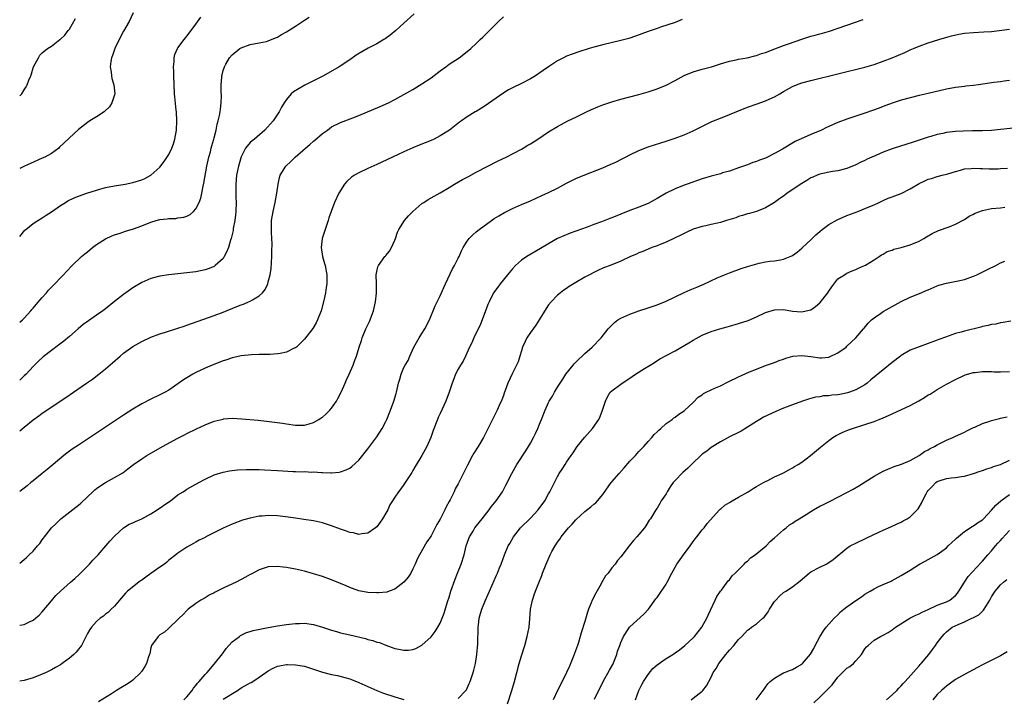
# Model space of a CAD drawing. Units: inches. Extents: x 2514000 to 2517000, y 1530000 to 1533000.
# Drawn here: x 2514000 to 2514218, y 1532207 to 1532357 of the extents above; entities that cross this region are included whole.
import ezdxf

# ---------------------------------------------------------------- set-up
doc = ezdxf.new("R2010")
doc.units = ezdxf.units.IN
doc.header["$MEASUREMENT"] = 0
doc.layers.add('LD25141530_10ft', color=141, linetype='Continuous')

msp = doc.modelspace()

# ---------------------------------------------------------------- linework, layer by layer
at = {"layer": 'LD25141530_10ft'}
for points, elevation in [([(2514025.07, 1532358.93), (2514024.21, 1532357), (2514023, 1532354.84), (2514022.03, 1532353), (2514021.02, 1532351), (2514020.5, 1532349.5), (2514020.31, 1532349), (2514020.17, 1532348.17), (2514020.03, 1532347), (2514020.24, 1532345.76), (2514020.29, 1532345), (2514020.37, 1532344.37), (2514020.83, 1532343), (2514021.02, 1532341), (2514020.38, 1532339), (2514019.85, 1532338.15), (2514018.86, 1532337.14), (2514018.68, 1532337), (2514017, 1532335.92), (2514015.52, 1532335), (2514015, 1532334.69), (2514013, 1532333.14), (2514008.83, 1532329.17), (2514008.63, 1532329), (2514007, 1532327.82), (2514005.55, 1532327), (2514005, 1532326.75), (2514002.38, 1532325.62), (2514001.04, 1532325), (2514000, 1532324.49)], 6880), ([(2514087.3, 1532358.7), (2514085, 1532356.61), (2514083.19, 1532355), (2514081.99, 1532354.01), (2514080.84, 1532353.16), (2514080.58, 1532353), (2514079, 1532352.09), (2514077.07, 1532351.07), (2514075.69, 1532350.31), (2514074.46, 1532349.54), (2514073, 1532348.52), (2514070.68, 1532347), (2514067.19, 1532345), (2514063.09, 1532342.91), (2514060.57, 1532341.43), (2514060.05, 1532341), (2514059, 1532339.77), (2514058.48, 1532339), (2514057.94, 1532338.06), (2514057.43, 1532337), (2514056.05, 1532335), (2514054.24, 1532333), (2514051.93, 1532331), (2514051.41, 1532330.59), (2514051, 1532330.24), (2514049.96, 1532329), (2514049, 1532327.04), (2514048.41, 1532325), (2514047.97, 1532323), (2514047.79, 1532321), (2514047.83, 1532318.17), (2514047.87, 1532317), (2514047.8, 1532315), (2514047.74, 1532314.26), (2514047.58, 1532313), (2514047.25, 1532311.25), (2514047.21, 1532310.79), (2514047, 1532309.89), (2514046.78, 1532309), (2514046.66, 1532308.66), (2514046.17, 1532307), (2514045.86, 1532306.14), (2514045.26, 1532305), (2514045, 1532304.61), (2514043.28, 1532303), (2514043.12, 1532302.88), (2514043, 1532302.82), (2514041.68, 1532302.32), (2514041, 1532302.08), (2514039, 1532301.66), (2514037, 1532301.38), (2514033, 1532300.94), (2514031, 1532300.67), (2514029, 1532300.17), (2514027, 1532299.3), (2514025, 1532298.07), (2514023, 1532296.62), (2514021, 1532295.07), (2514019, 1532293.47), (2514018.37, 1532293), (2514017, 1532292.04), (2514015.19, 1532290.81), (2514014.04, 1532289.96), (2514012.95, 1532289.05), (2514011, 1532287.34), (2514009.73, 1532286.27), (2514008.6, 1532285.4), (2514007, 1532284.25), (2514005.2, 1532282.8), (2514004.16, 1532281.84), (2514003, 1532280.67), (2514001.41, 1532279), (2514001, 1532278.6), (2514000, 1532277.69)], 6910), ([(2514000, 1532266.45), (2514001, 1532267.31), (2514003, 1532268.93), (2514004.22, 1532269.78), (2514005, 1532270.38), (2514010.18, 1532273.82), (2514011.93, 1532275), (2514014.81, 1532277), (2514016.08, 1532277.92), (2514017.51, 1532279), (2514019, 1532280.18), (2514020.53, 1532281.47), (2514022.25, 1532283), (2514023, 1532283.62), (2514025, 1532285.08), (2514027, 1532286.24), (2514029, 1532287.17), (2514031, 1532287.89), (2514032.27, 1532288.27), (2514035, 1532289.17), (2514036.36, 1532289.64), (2514037, 1532289.85), (2514043, 1532291.94), (2514045, 1532292.68), (2514048.07, 1532293.93), (2514049, 1532294.35), (2514049.49, 1532294.51), (2514050.64, 1532295), (2514051, 1532295.16), (2514051.47, 1532295.47), (2514053, 1532296.32), (2514053.71, 1532297), (2514054.3, 1532297.7), (2514054.88, 1532299), (2514055, 1532299.39), (2514055.43, 1532301), (2514055.63, 1532302.37), (2514055.76, 1532305), (2514055.77, 1532306.23), (2514055.82, 1532307.82), (2514055.76, 1532309), (2514055.67, 1532310.33), (2514055.67, 1532311), (2514055.71, 1532311.71), (2514055.73, 1532313), (2514056.05, 1532315), (2514056.5, 1532317), (2514056.88, 1532319), (2514057.16, 1532321), (2514057.5, 1532322.5), (2514057.64, 1532323), (2514058.91, 1532325), (2514060, 1532326), (2514060.94, 1532327), (2514063.22, 1532329), (2514064.2, 1532329.8), (2514065, 1532330.54), (2514065.26, 1532330.74), (2514067, 1532332.25), (2514068.08, 1532333), (2514069, 1532333.67), (2514071, 1532334.64), (2514073.7, 1532335.7), (2514075, 1532336.23), (2514079.78, 1532338.22), (2514081.57, 1532339), (2514083, 1532339.74), (2514085, 1532340.84), (2514087, 1532341.99), (2514089, 1532343.19), (2514091, 1532344.54), (2514093, 1532346.06), (2514094.3, 1532347), (2514095, 1532347.53), (2514097.22, 1532349), (2514099, 1532350.36), (2514099.78, 1532351), (2514101, 1532352.17), (2514101.9, 1532353), (2514102.43, 1532353.57), (2514103, 1532354.06), (2514103.46, 1532354.54), (2514105, 1532356.01), (2514105.96, 1532357), (2514107, 1532358.01)], 6920), ([(2514000, 1532290.5), (2514000.6, 1532291), (2514001, 1532291.39), (2514002.49, 1532293), (2514002.72, 1532293.28), (2514003, 1532293.6), (2514003.62, 1532294.38), (2514005, 1532295.98), (2514005.9, 1532297), (2514006.4, 1532297.6), (2514007.37, 1532298.63), (2514007.75, 1532299), (2514009, 1532300.33), (2514009.7, 1532301), (2514010.33, 1532301.67), (2514011.63, 1532303), (2514013.71, 1532305), (2514014.41, 1532305.59), (2514015, 1532306.06), (2514016.13, 1532307), (2514017, 1532307.65), (2514019, 1532308.95), (2514020.38, 1532309.62), (2514021, 1532309.84), (2514022.21, 1532310.21), (2514023.39, 1532310.61), (2514025.16, 1532311.16), (2514027, 1532311.84), (2514029, 1532312.65), (2514030.2, 1532313), (2514031, 1532313.22), (2514032.63, 1532313.37), (2514033, 1532313.44), (2514034.54, 1532313.46), (2514035, 1532313.55), (2514036.31, 1532313.69), (2514037, 1532313.97), (2514037.7, 1532314.29), (2514038.47, 1532315), (2514039, 1532315.58), (2514039.69, 1532317), (2514040.04, 1532317.96), (2514040.26, 1532319), (2514040.56, 1532320.56), (2514040.72, 1532321.28), (2514041.39, 1532325), (2514041.67, 1532326.33), (2514041.85, 1532327), (2514042.19, 1532328.19), (2514042.39, 1532329), (2514042.49, 1532329.51), (2514042.94, 1532331), (2514043, 1532331.29), (2514043.45, 1532333), (2514043.67, 1532334.33), (2514043.94, 1532335), (2514044.22, 1532336.22), (2514044.35, 1532337), (2514044.4, 1532337.6), (2514044.6, 1532339), (2514044.65, 1532340.65), (2514044.59, 1532341.41), (2514044.59, 1532343), (2514044.72, 1532344.72), (2514044.73, 1532345), (2514044.8, 1532345.2), (2514045, 1532346.15), (2514045.28, 1532347), (2514045.59, 1532347.59), (2514046.43, 1532349), (2514047, 1532349.65), (2514048.67, 1532351), (2514049, 1532351.19), (2514051, 1532351.89), (2514053, 1532352.27), (2514054.61, 1532352.61), (2514055, 1532352.72), (2514056.58, 1532353.42), (2514057, 1532353.56), (2514057.89, 1532354.11), (2514059, 1532354.69), (2514061, 1532355.96), (2514063, 1532357.29), (2514064.01, 1532357.99)], 6900), ([(2514000, 1532309.47), (2514001.17, 1532310.83), (2514001.35, 1532311), (2514003, 1532312.33), (2514004.01, 1532313), (2514005, 1532313.6), (2514005.86, 1532314.14), (2514007, 1532314.89), (2514009, 1532316.28), (2514010.14, 1532317), (2514010.68, 1532317.32), (2514012.03, 1532317.97), (2514013, 1532318.34), (2514014.85, 1532319), (2514017, 1532319.73), (2514019, 1532320.28), (2514021, 1532320.65), (2514023.3, 1532321), (2514025, 1532321.38), (2514027, 1532322), (2514027.7, 1532322.3), (2514029.02, 1532322.98), (2514031, 1532324.78), (2514031.94, 1532326.06), (2514033, 1532327.61), (2514033.65, 1532329), (2514034.03, 1532329.97), (2514034.34, 1532331), (2514034.7, 1532333), (2514034.77, 1532335), (2514034.66, 1532337), (2514034.61, 1532337.39), (2514034.31, 1532340.31), (2514034.23, 1532341), (2514034.15, 1532343), (2514034.12, 1532345), (2514034.07, 1532345.93), (2514034.05, 1532347), (2514034.18, 1532348.18), (2514034.18, 1532349), (2514034.33, 1532349.67), (2514034.9, 1532351), (2514035, 1532351.16), (2514036.4, 1532353), (2514037, 1532353.73), (2514037.91, 1532355), (2514039, 1532356.42), (2514040.05, 1532357.95)], 6890), ([(2514000, 1532340.55), (2514000.44, 1532341), (2514001, 1532341.87), (2514001.42, 1532342.58), (2514001.62, 1532343), (2514001.99, 1532343.99), (2514002.43, 1532345), (2514002.59, 1532345.41), (2514003, 1532346.76), (2514003.09, 1532347), (2514004.13, 1532349), (2514004.48, 1532349.52), (2514005, 1532350.1), (2514006.13, 1532351), (2514007, 1532351.56), (2514008.87, 1532353), (2514009, 1532353.08), (2514009.99, 1532354.01), (2514010.73, 1532355), (2514011, 1532355.29), (2514012.33, 1532357.67)], 6870), ([(2514146.58, 1532357.42), (2514145, 1532356.81), (2514141.75, 1532355.75), (2514141, 1532355.49), (2514139, 1532354.78), (2514136.23, 1532353.77), (2514134.73, 1532353.27), (2514133, 1532352.77), (2514129, 1532351.86), (2514127, 1532351.31), (2514125.98, 1532351), (2514123.73, 1532350.27), (2514122.24, 1532349.76), (2514121, 1532349.32), (2514120.28, 1532349), (2514119, 1532348.31), (2514117, 1532346.99), (2514115.83, 1532346.17), (2514114.09, 1532345), (2514113, 1532344.35), (2514111, 1532343.29), (2514109, 1532342.32), (2514108.14, 1532341.86), (2514106.89, 1532341.11), (2514103, 1532338.36), (2514102.15, 1532337.85), (2514101, 1532337.12), (2514100.77, 1532337), (2514099, 1532335.9), (2514097.76, 1532335), (2514097.3, 1532334.7), (2514095.05, 1532333), (2514093, 1532331.72), (2514091.66, 1532331), (2514091, 1532330.67), (2514088.38, 1532329.62), (2514087, 1532329.08), (2514085, 1532328.18), (2514082.47, 1532327), (2514080.14, 1532325.86), (2514079, 1532325.34), (2514077, 1532324.47), (2514075, 1532323.55), (2514074.08, 1532323), (2514073.44, 1532322.56), (2514072.39, 1532321.61), (2514071.87, 1532321), (2514070.59, 1532319), (2514069.62, 1532317), (2514068.87, 1532315), (2514068.42, 1532313.58), (2514068.26, 1532313), (2514067.42, 1532310.58), (2514066.89, 1532309), (2514066.69, 1532307), (2514067.02, 1532305), (2514067.45, 1532303.45), (2514067.56, 1532303), (2514067.93, 1532301), (2514067.94, 1532299), (2514067.81, 1532298.19), (2514067.67, 1532297), (2514067.3, 1532295.3), (2514066.67, 1532293), (2514065.91, 1532291), (2514065.62, 1532290.38), (2514064.87, 1532289.13), (2514063, 1532286.73), (2514061.21, 1532285), (2514061, 1532284.84), (2514060.73, 1532284.73), (2514059, 1532283.86), (2514057.6, 1532283.6), (2514057, 1532283.46), (2514055.38, 1532283.38), (2514053, 1532283.33), (2514051.26, 1532283.26), (2514049.02, 1532283.02), (2514047.35, 1532282.65), (2514047, 1532282.6), (2514045.82, 1532282.18), (2514045, 1532281.95), (2514042.56, 1532281), (2514041, 1532280.32), (2514039, 1532279.39), (2514038.28, 1532279), (2514037, 1532278.22), (2514036.26, 1532277.74), (2514035, 1532276.83), (2514033, 1532275.49), (2514032.16, 1532275), (2514031, 1532274.4), (2514029, 1532273.47), (2514027, 1532272.47), (2514025, 1532271.26), (2514023, 1532269.95), (2514013, 1532263.32), (2514011.62, 1532262.38), (2514010.46, 1532261.54), (2514009.76, 1532261), (2514007.38, 1532259), (2514006.11, 1532257.89), (2514005, 1532257.04), (2514003, 1532255.42), (2514002.46, 1532255), (2514001.68, 1532254.32), (2514000, 1532253.03)], 6930), ([(2514000, 1532237.21), (2514001, 1532238), (2514001.53, 1532238.47), (2514002.11, 1532239), (2514003, 1532239.88), (2514003.97, 1532241), (2514004.43, 1532241.57), (2514005, 1532242.37), (2514005.28, 1532242.72), (2514005.46, 1532243), (2514007.05, 1532245), (2514008.06, 1532245.94), (2514009, 1532246.9), (2514009.11, 1532247), (2514012.45, 1532249.55), (2514013, 1532250.03), (2514013.53, 1532250.47), (2514015, 1532251.9), (2514016.17, 1532253), (2514016.6, 1532253.4), (2514017, 1532253.73), (2514017.75, 1532254.25), (2514019, 1532255.04), (2514021, 1532256.12), (2514022.8, 1532257.2), (2514023.96, 1532258.04), (2514025.18, 1532259), (2514027, 1532260.25), (2514028.14, 1532261), (2514031.62, 1532263), (2514035, 1532264.85), (2514036.44, 1532265.56), (2514037, 1532265.85), (2514039.1, 1532266.9), (2514041, 1532267.81), (2514043, 1532268.59), (2514045, 1532269.08), (2514045.09, 1532269.09), (2514047, 1532269.23), (2514049.13, 1532269.13), (2514052.79, 1532268.79), (2514054.6, 1532268.6), (2514056.38, 1532268.38), (2514058.13, 1532268.13), (2514059, 1532267.98), (2514061, 1532267.71), (2514061.71, 1532267.71), (2514063, 1532267.75), (2514064.02, 1532268.02), (2514065, 1532268.31), (2514066.18, 1532269), (2514066.67, 1532269.33), (2514067, 1532269.52), (2514067.78, 1532270.22), (2514068.59, 1532271), (2514069, 1532271.49), (2514070.06, 1532273), (2514070.37, 1532273.63), (2514071.13, 1532275), (2514072, 1532277), (2514072.29, 1532277.71), (2514072.88, 1532279), (2514073.74, 1532281), (2514074.1, 1532281.9), (2514074.48, 1532283), (2514075.12, 1532285), (2514075.59, 1532286.41), (2514075.77, 1532287), (2514076.58, 1532289), (2514077, 1532289.9), (2514077.38, 1532290.62), (2514077.54, 1532291), (2514077.83, 1532291.83), (2514078.28, 1532293), (2514078.7, 1532295), (2514078.9, 1532296.9), (2514078.91, 1532299), (2514078.88, 1532301), (2514079, 1532301.71), (2514079.25, 1532302.75), (2514079.35, 1532303), (2514080.78, 1532305), (2514080.89, 1532305.11), (2514081, 1532305.27), (2514081.81, 1532306.19), (2514082.26, 1532307), (2514083, 1532308.65), (2514083.15, 1532309), (2514083.59, 1532310.41), (2514083.88, 1532311), (2514085.13, 1532313), (2514085.98, 1532314.02), (2514086.96, 1532315), (2514089, 1532316.71), (2514089.4, 1532317), (2514090.36, 1532317.64), (2514093, 1532319.1), (2514095, 1532320.28), (2514096.16, 1532321), (2514097.97, 1532322.03), (2514099.26, 1532322.74), (2514101, 1532323.64), (2514105.85, 1532326.15), (2514107.59, 1532327), (2514111, 1532328.78), (2514111.39, 1532329), (2514112.38, 1532329.62), (2514113, 1532329.98), (2514114.62, 1532331), (2514117, 1532332.57), (2514119, 1532333.77), (2514121.28, 1532335), (2514123, 1532335.86), (2514125.36, 1532337), (2514126.48, 1532337.52), (2514127.88, 1532338.12), (2514129, 1532338.58), (2514131, 1532339.27), (2514133, 1532339.82), (2514137, 1532340.88), (2514139, 1532341.47), (2514140.15, 1532341.85), (2514141, 1532342.14), (2514143.05, 1532342.95), (2514145, 1532343.96), (2514146.97, 1532345.03), (2514149, 1532345.86), (2514151, 1532346.45), (2514153.01, 1532346.98), (2514155, 1532347.62), (2514157, 1532348.23), (2514158.52, 1532348.52), (2514159, 1532348.64), (2514160.97, 1532348.97), (2514162.61, 1532349.39), (2514163, 1532349.46), (2514164.11, 1532349.89), (2514165, 1532350.17), (2514167.04, 1532350.96), (2514169, 1532351.66), (2514170.06, 1532352.06), (2514173, 1532353.13), (2514175, 1532353.75), (2514176, 1532354), (2514177, 1532354.29), (2514177.58, 1532354.42), (2514179.12, 1532354.88), (2514183, 1532356.22), (2514186.59, 1532357.41)], 6940), ([(2514000, 1532223.47), (2514001, 1532223.64), (2514002.2, 1532224.2), (2514003, 1532224.55), (2514003.53, 1532225), (2514004.3, 1532225.7), (2514005, 1532226.4), (2514007, 1532228.83), (2514007.99, 1532230.01), (2514009.01, 1532231), (2514011.23, 1532233), (2514012.18, 1532233.82), (2514013.24, 1532234.76), (2514015.44, 1532237), (2514016.17, 1532237.83), (2514017.33, 1532239), (2514019.09, 1532241), (2514019.97, 1532242.03), (2514021, 1532243.17), (2514022.99, 1532245), (2514024.21, 1532245.79), (2514025, 1532246.09), (2514025.6, 1532246.4), (2514027, 1532247), (2514029, 1532248.11), (2514030.43, 1532249), (2514033, 1532250.78), (2514033.34, 1532251), (2514035, 1532252.3), (2514036.16, 1532253), (2514036.65, 1532253.35), (2514037, 1532253.57), (2514039, 1532254.69), (2514039.63, 1532255), (2514041, 1532255.78), (2514043, 1532256.71), (2514045, 1532257.34), (2514046.4, 1532257.6), (2514047, 1532257.69), (2514048.18, 1532257.82), (2514050.07, 1532257.93), (2514051, 1532257.92), (2514052.06, 1532257.94), (2514053, 1532257.89), (2514054.14, 1532257.86), (2514057, 1532257.68), (2514060.5, 1532257.5), (2514061, 1532257.5), (2514062.57, 1532257.43), (2514063, 1532257.45), (2514064.65, 1532257.35), (2514065, 1532257.36), (2514066.75, 1532257.25), (2514067, 1532257.25), (2514068.83, 1532257.17), (2514069, 1532257.17), (2514070.69, 1532257.31), (2514071, 1532257.37), (2514072.2, 1532257.8), (2514073, 1532258.21), (2514073.46, 1532258.54), (2514075, 1532259.98), (2514077, 1532262.47), (2514079, 1532265.16), (2514080.17, 1532267), (2514081, 1532268.56), (2514081.22, 1532269), (2514082.06, 1532271), (2514082.78, 1532273), (2514083.26, 1532274.74), (2514083.34, 1532275), (2514083.81, 1532277), (2514084.09, 1532277.91), (2514084.38, 1532279), (2514085, 1532280.45), (2514085.28, 1532281), (2514085.96, 1532282.04), (2514086.34, 1532283), (2514087.22, 1532285), (2514088.36, 1532287), (2514089, 1532287.99), (2514089.61, 1532289), (2514090.63, 1532291), (2514091.89, 1532294.11), (2514093, 1532296.3), (2514093.83, 1532298.17), (2514094.17, 1532299), (2514095.72, 1532302.28), (2514096.18, 1532303), (2514097, 1532304.63), (2514097.21, 1532305), (2514097.71, 1532306.29), (2514098.13, 1532307), (2514099, 1532308.43), (2514099.43, 1532309), (2514100.21, 1532309.79), (2514101, 1532310.45), (2514101.63, 1532311), (2514104.38, 1532313), (2514105, 1532313.41), (2514105.98, 1532314.02), (2514107.23, 1532314.77), (2514109, 1532315.65), (2514111, 1532316.52), (2514113, 1532317.37), (2514115.49, 1532318.51), (2514117, 1532319.18), (2514119, 1532320.17), (2514121, 1532321.24), (2514123, 1532322.25), (2514125, 1532323.11), (2514129, 1532324.67), (2514130.65, 1532325.35), (2514132.02, 1532325.98), (2514133, 1532326.46), (2514134.02, 1532327), (2514135, 1532327.49), (2514137, 1532328.45), (2514139, 1532329.25), (2514141.82, 1532330.18), (2514143, 1532330.54), (2514145, 1532331.2), (2514147, 1532331.93), (2514149, 1532332.79), (2514151.8, 1532334.2), (2514153, 1532334.79), (2514153.47, 1532335), (2514155, 1532335.63), (2514157, 1532336.41), (2514161, 1532338.02), (2514163.18, 1532338.82), (2514165, 1532339.45), (2514165.81, 1532339.81), (2514167, 1532340.31), (2514168.19, 1532341), (2514169, 1532341.5), (2514171, 1532342.65), (2514171.85, 1532343), (2514173, 1532343.43), (2514175, 1532343.96), (2514181, 1532345.4), (2514187, 1532346.91), (2514189, 1532347.52), (2514191, 1532348.23), (2514193, 1532349), (2514195.83, 1532350.17), (2514197, 1532350.71), (2514197.72, 1532351), (2514199, 1532351.56), (2514201, 1532352.28), (2514203.34, 1532353), (2514204.59, 1532353.41), (2514206.14, 1532353.86), (2514207.78, 1532354.22), (2514209, 1532354.4), (2514211, 1532354.57), (2514213.32, 1532354.68), (2514215, 1532354.8), (2514219, 1532355.33)], 6950), ([(2514219, 1532343.97), (2514217.81, 1532343.81), (2514217, 1532343.67), (2514215.48, 1532343.48), (2514212.11, 1532343), (2514211, 1532342.86), (2514209.31, 1532342.69), (2514209, 1532342.64), (2514207, 1532342.41), (2514205, 1532342.04), (2514201, 1532341.06), (2514199, 1532340.61), (2514197, 1532340.11), (2514195, 1532339.57), (2514193, 1532338.94), (2514191.59, 1532338.41), (2514191, 1532338.21), (2514190.14, 1532337.86), (2514188.67, 1532337.33), (2514187, 1532336.74), (2514183, 1532335.4), (2514181, 1532334.63), (2514179.85, 1532334.15), (2514179, 1532333.76), (2514178.47, 1532333.53), (2514177.38, 1532333), (2514175, 1532331.99), (2514171.53, 1532330.47), (2514168.78, 1532328.78), (2514167, 1532327.79), (2514165.47, 1532327), (2514165, 1532326.79), (2514163.65, 1532326.35), (2514163, 1532326.02), (2514162.19, 1532325.81), (2514161, 1532325.31), (2514160.76, 1532325.24), (2514159, 1532324.64), (2514157, 1532323.93), (2514155.5, 1532323.5), (2514155, 1532323.32), (2514153, 1532322.8), (2514151, 1532322.18), (2514147.69, 1532321), (2514147, 1532320.77), (2514145, 1532320.01), (2514143, 1532319), (2514141, 1532317.84), (2514139, 1532316.76), (2514137, 1532315.94), (2514135, 1532315.17), (2514131, 1532313.56), (2514130.58, 1532313.42), (2514128.72, 1532312.72), (2514127, 1532312.1), (2514125.54, 1532311.54), (2514123, 1532310.62), (2514121.8, 1532310.2), (2514120.37, 1532309.63), (2514119, 1532308.98), (2514115.62, 1532307), (2514113.93, 1532306.07), (2514112.16, 1532305), (2514111, 1532304.2), (2514109.68, 1532303), (2514109, 1532302.32), (2514107.94, 1532301), (2514106.27, 1532299), (2514105.75, 1532298.25), (2514104.82, 1532297), (2514103.84, 1532295), (2514103.6, 1532294.4), (2514103, 1532292.75), (2514101.96, 1532290.04), (2514100.49, 1532287), (2514100.04, 1532285.96), (2514099.54, 1532285), (2514098.6, 1532283), (2514098.11, 1532281.89), (2514097.52, 1532281), (2514097, 1532280.09), (2514096.44, 1532279), (2514096.02, 1532277.98), (2514095.66, 1532277), (2514095, 1532275), (2514094.26, 1532273), (2514093, 1532270.29), (2514092.61, 1532269.39), (2514092.42, 1532269), (2514091.46, 1532266.54), (2514090.92, 1532265), (2514090.06, 1532263), (2514089.67, 1532262.33), (2514088.95, 1532261), (2514087.46, 1532258.54), (2514087, 1532257.7), (2514086.73, 1532257.27), (2514085, 1532254.56), (2514084.33, 1532253.67), (2514083.78, 1532253), (2514083, 1532251.81), (2514082.5, 1532251), (2514081.9, 1532250.1), (2514081.42, 1532249), (2514081, 1532248.26), (2514080.23, 1532247), (2514079.71, 1532246.29), (2514079, 1532245.26), (2514078.7, 1532245), (2514077, 1532243.81), (2514075.7, 1532243.7), (2514075, 1532243.56), (2514073.87, 1532243.87), (2514073, 1532244), (2514072.29, 1532244.29), (2514071, 1532244.7), (2514069, 1532245.46), (2514067, 1532246.09), (2514065, 1532246.53), (2514062.86, 1532246.86), (2514061, 1532247.11), (2514059.36, 1532247.36), (2514057.59, 1532247.59), (2514057, 1532247.64), (2514055, 1532247.74), (2514053.61, 1532247.61), (2514053, 1532247.58), (2514051, 1532247.16), (2514049.32, 1532246.68), (2514047, 1532245.82), (2514045, 1532244.96), (2514041.17, 1532243), (2514041, 1532242.89), (2514039.72, 1532242.28), (2514039, 1532241.82), (2514038.45, 1532241.55), (2514037, 1532240.72), (2514035, 1532239.37), (2514034.57, 1532239), (2514033, 1532237.82), (2514032.57, 1532237.43), (2514032.02, 1532237), (2514031, 1532236.28), (2514029, 1532234.91), (2514027.91, 1532234.09), (2514027, 1532233.45), (2514026.75, 1532233.25), (2514026.38, 1532233), (2514023.86, 1532231), (2514023.44, 1532230.56), (2514022.07, 1532229), (2514021, 1532227.71), (2514020.24, 1532227), (2514019.64, 1532226.36), (2514019, 1532225.9), (2514018.54, 1532225.46), (2514017.81, 1532225), (2514017, 1532224.31), (2514015.86, 1532223), (2514015.51, 1532222.49), (2514015, 1532221.61), (2514013.69, 1532219), (2514013.39, 1532218.61), (2514013, 1532218.16), (2514012.46, 1532217.54), (2514011.96, 1532217), (2514011, 1532216.21), (2514009.42, 1532215), (2514009, 1532214.72), (2514007.92, 1532214.08), (2514007, 1532213.57), (2514005.82, 1532213), (2514005, 1532212.63), (2514003, 1532211.84), (2514001, 1532211.25), (2514000, 1532211.1)], 6960), ([(2514220.51, 1532333.49), (2514217, 1532333.1), (2514215, 1532332.92), (2514213, 1532332.83), (2514210.81, 1532332.81), (2514208.75, 1532332.75), (2514207, 1532332.64), (2514205, 1532332.42), (2514204.24, 1532332.24), (2514203, 1532332.02), (2514201.58, 1532331.58), (2514201, 1532331.44), (2514197.66, 1532330.34), (2514194.61, 1532329.39), (2514193.43, 1532329), (2514193, 1532328.86), (2514191, 1532328.1), (2514189.38, 1532327.38), (2514188.48, 1532327), (2514187.47, 1532326.53), (2514187, 1532326.26), (2514186.11, 1532325.89), (2514185, 1532325.29), (2514183, 1532324.49), (2514181, 1532323.98), (2514179.82, 1532323.82), (2514177.33, 1532323.33), (2514177, 1532323.25), (2514176.4, 1532323), (2514175.44, 1532322.56), (2514175, 1532322.4), (2514174.15, 1532321.85), (2514173, 1532321.16), (2514169.78, 1532319), (2514169.32, 1532318.68), (2514169, 1532318.38), (2514168.15, 1532317.85), (2514167, 1532316.95), (2514165, 1532315.82), (2514163, 1532315.01), (2514161.47, 1532314.53), (2514161, 1532314.43), (2514159.94, 1532314.06), (2514159, 1532313.84), (2514158.4, 1532313.6), (2514156.35, 1532313), (2514155, 1532312.54), (2514154.38, 1532312.38), (2514153, 1532312.07), (2514151.81, 1532311.81), (2514151, 1532311.65), (2514149, 1532311.04), (2514147.62, 1532310.38), (2514147, 1532310.13), (2514146.28, 1532309.72), (2514145, 1532309.14), (2514143, 1532308.16), (2514141.66, 1532307.65), (2514141, 1532307.38), (2514139.88, 1532307), (2514139, 1532306.67), (2514137.85, 1532306.15), (2514137, 1532305.84), (2514136.45, 1532305.55), (2514135.11, 1532305), (2514133, 1532303.99), (2514131, 1532303.18), (2514129, 1532302.42), (2514128.03, 1532301.97), (2514127, 1532301.51), (2514126.07, 1532301), (2514125, 1532300.46), (2514123, 1532299.29), (2514121.59, 1532298.41), (2514121, 1532297.98), (2514120.4, 1532297.6), (2514119.61, 1532297), (2514119, 1532296.46), (2514117.54, 1532295), (2514117, 1532294.31), (2514116.45, 1532293.55), (2514114.92, 1532291), (2514114.18, 1532289.82), (2514113.6, 1532289), (2514113, 1532288.22), (2514112.2, 1532287), (2514111.8, 1532286.2), (2514111.27, 1532285), (2514111, 1532284.16), (2514110.65, 1532283), (2514110.24, 1532281.76), (2514109.92, 1532281), (2514109, 1532279.21), (2514108.01, 1532277), (2514107.39, 1532275.39), (2514107.26, 1532275), (2514107.21, 1532274.79), (2514107, 1532274.25), (2514106.68, 1532273.32), (2514106.06, 1532272.06), (2514105.61, 1532271), (2514105.42, 1532270.58), (2514104.73, 1532269.27), (2514104.23, 1532268.23), (2514102.58, 1532265), (2514101.41, 1532263), (2514100.49, 1532261.51), (2514100.19, 1532261), (2514099.1, 1532258.9), (2514097.31, 1532255.31), (2514097, 1532254.72), (2514096.36, 1532253.64), (2514096.08, 1532253), (2514095.21, 1532251.21), (2514095, 1532250.81), (2514094.33, 1532249.67), (2514094.04, 1532249), (2514093, 1532246.89), (2514092.28, 1532245.72), (2514091.92, 1532245), (2514091, 1532243.23), (2514090.07, 1532241.93), (2514088.42, 1532239), (2514087.95, 1532238.05), (2514087.51, 1532237), (2514087, 1532235.93), (2514086.5, 1532235), (2514085.92, 1532234.08), (2514084.97, 1532233), (2514083, 1532231.46), (2514081.75, 1532231), (2514081.19, 1532230.81), (2514079.38, 1532230.62), (2514079, 1532230.6), (2514077, 1532230.7), (2514075, 1532231.1), (2514073.6, 1532231.6), (2514073, 1532231.83), (2514072.19, 1532232.19), (2514071, 1532232.67), (2514069, 1532233.52), (2514067, 1532234.27), (2514065, 1532234.87), (2514063, 1532235.39), (2514061, 1532235.83), (2514059, 1532236.22), (2514058.3, 1532236.3), (2514057, 1532236.49), (2514055, 1532236.4), (2514053, 1532235.75), (2514051.23, 1532234.77), (2514051, 1532234.67), (2514049.94, 1532234.06), (2514047.92, 1532233), (2514046.15, 1532232.15), (2514045, 1532231.64), (2514043.21, 1532230.79), (2514043, 1532230.64), (2514041.92, 1532230.08), (2514041, 1532229.51), (2514040.1, 1532229), (2514039, 1532228.24), (2514037.29, 1532227), (2514037, 1532226.73), (2514036.15, 1532225.85), (2514035.28, 1532225), (2514035, 1532224.71), (2514033.09, 1532222.91), (2514033, 1532222.85), (2514032.04, 1532221.96), (2514031, 1532221.36), (2514030.6, 1532221), (2514029.15, 1532219), (2514029, 1532218.46), (2514028.77, 1532217.23), (2514028.47, 1532216.47), (2514028.07, 1532215), (2514027.67, 1532214.33), (2514027, 1532213.34), (2514026.87, 1532213.13), (2514026.77, 1532213), (2514025, 1532211.28), (2514024.67, 1532211), (2514023.63, 1532210.37), (2514022.35, 1532209.65), (2514021.41, 1532209), (2514020.28, 1532208.28), (2514017.47, 1532206.53)], 6970), ([(2514036.34, 1532207), (2514037, 1532207.61), (2514038.12, 1532209), (2514038.48, 1532209.52), (2514039, 1532210.14), (2514039.34, 1532210.66), (2514039.74, 1532211), (2514041, 1532212.56), (2514041.44, 1532213), (2514043, 1532214.83), (2514044.84, 1532217.16), (2514045.7, 1532218.3), (2514046.29, 1532219), (2514047, 1532219.76), (2514048.61, 1532221), (2514048.84, 1532221.16), (2514049, 1532221.25), (2514050.16, 1532221.84), (2514051, 1532222.06), (2514051.68, 1532222.32), (2514055, 1532222.98), (2514057, 1532223.35), (2514059, 1532223.66), (2514061, 1532223.87), (2514061.87, 1532223.87), (2514063, 1532223.89), (2514065, 1532223.61), (2514067, 1532223.04), (2514069, 1532222.38), (2514070.07, 1532222.07), (2514071, 1532221.81), (2514073, 1532221.32), (2514076.5, 1532220.5), (2514077, 1532220.34), (2514078.09, 1532220.09), (2514079, 1532219.75), (2514079.62, 1532219.62), (2514081, 1532219.04), (2514083, 1532218.33), (2514083.86, 1532218.14), (2514085, 1532217.92), (2514086.02, 1532217.98), (2514087, 1532218.1), (2514087.66, 1532218.34), (2514089, 1532219.08), (2514091, 1532220.92), (2514091.92, 1532222.08), (2514092.48, 1532223), (2514093, 1532223.95), (2514093.46, 1532225), (2514093.87, 1532226.13), (2514094.63, 1532228.63), (2514095, 1532229.67), (2514095.39, 1532231), (2514096.32, 1532233.68), (2514096.89, 1532235), (2514097.69, 1532237), (2514098.3, 1532239), (2514098.79, 1532241), (2514099.33, 1532242.67), (2514099.48, 1532243), (2514100.3, 1532244.3), (2514100.72, 1532245), (2514102.34, 1532247), (2514103.85, 1532249), (2514104.32, 1532249.68), (2514105.38, 1532251), (2514106.79, 1532253), (2514106.87, 1532253.13), (2514107.58, 1532254.42), (2514108.89, 1532257), (2514109.63, 1532258.37), (2514110.01, 1532259), (2514111.98, 1532262.02), (2514112.59, 1532263), (2514113, 1532263.7), (2514113.68, 1532265), (2514114.11, 1532265.89), (2514114.6, 1532267), (2514115, 1532267.96), (2514115.47, 1532269), (2514116.27, 1532271), (2514117, 1532272.73), (2514117.14, 1532273), (2514117.85, 1532274.15), (2514118.31, 1532275), (2514119, 1532276.14), (2514119.55, 1532277), (2514120.13, 1532277.87), (2514120.82, 1532279), (2514122.43, 1532281), (2514122.7, 1532281.3), (2514123.69, 1532282.31), (2514124.41, 1532283), (2514125, 1532283.6), (2514126.68, 1532285), (2514128.61, 1532287), (2514130.18, 1532289), (2514131, 1532289.87), (2514131.56, 1532290.44), (2514132.36, 1532291), (2514133, 1532291.39), (2514133.65, 1532291.65), (2514135, 1532292.27), (2514137, 1532292.97), (2514139, 1532293.64), (2514141, 1532294.33), (2514143, 1532295.13), (2514145, 1532296.07), (2514146.97, 1532297.03), (2514148.35, 1532297.65), (2514149.77, 1532298.23), (2514151, 1532298.76), (2514151.18, 1532298.82), (2514154.31, 1532300.31), (2514155, 1532300.63), (2514155.9, 1532301), (2514157, 1532301.42), (2514157.63, 1532301.63), (2514159, 1532302.14), (2514159.62, 1532302.38), (2514161, 1532302.83), (2514163.56, 1532303.56), (2514165, 1532303.83), (2514165.98, 1532303.98), (2514167, 1532304.08), (2514168.32, 1532304.32), (2514169, 1532304.43), (2514170.82, 1532305.18), (2514171, 1532305.28), (2514172.01, 1532305.99), (2514173, 1532306.84), (2514173.14, 1532307), (2514175, 1532308.71), (2514175.28, 1532309), (2514176.15, 1532309.85), (2514177, 1532310.52), (2514177.53, 1532311), (2514179, 1532312.13), (2514180.83, 1532313.17), (2514183, 1532314.08), (2514185.41, 1532315), (2514188.06, 1532316.06), (2514189, 1532316.47), (2514190.14, 1532317), (2514191, 1532317.42), (2514192.1, 1532317.9), (2514193, 1532318.25), (2514193.58, 1532318.42), (2514195.01, 1532318.99), (2514197, 1532320.01), (2514199, 1532321.19), (2514200.24, 1532321.76), (2514201, 1532322.1), (2514201.7, 1532322.3), (2514203, 1532322.73), (2514203.23, 1532322.77), (2514204.06, 1532323), (2514205, 1532323.23), (2514205.34, 1532323.34), (2514207, 1532323.83), (2514208.12, 1532324.12), (2514209, 1532324.4), (2514210.48, 1532324.48), (2514211, 1532324.59), (2514212.49, 1532324.49), (2514213, 1532324.51), (2514214.44, 1532324.44), (2514216.44, 1532324.44), (2514217, 1532324.46), (2514218.54, 1532324.54)], 6980), ([(2514097, 1532207.28), (2514098.67, 1532209), (2514098.82, 1532209.19), (2514099, 1532209.53), (2514099.45, 1532210.55), (2514099.62, 1532211), (2514099.92, 1532211.92), (2514100.3, 1532213), (2514100.46, 1532213.54), (2514100.8, 1532215), (2514101.11, 1532217), (2514101.32, 1532219.32), (2514101.38, 1532221), (2514101.4, 1532221.4), (2514101.43, 1532223), (2514101.5, 1532223.5), (2514101.65, 1532225), (2514101.95, 1532226.05), (2514102.21, 1532227), (2514103.03, 1532229), (2514103.67, 1532230.33), (2514103.9, 1532231), (2514105.45, 1532234.55), (2514105.68, 1532235), (2514106.17, 1532236.17), (2514106.49, 1532237), (2514107.22, 1532239), (2514108.08, 1532241), (2514108.43, 1532241.57), (2514109.21, 1532243), (2514110.78, 1532245), (2514113, 1532247.13), (2514114.71, 1532249), (2514116.17, 1532251), (2514117, 1532252.5), (2514117.31, 1532253), (2514118.29, 1532255), (2514119, 1532256.38), (2514119.36, 1532257), (2514120.03, 1532257.97), (2514120.65, 1532259), (2514121, 1532259.55), (2514121.99, 1532261), (2514122.41, 1532261.59), (2514123.36, 1532263), (2514124.96, 1532265), (2514126.74, 1532267), (2514128.15, 1532269), (2514128.4, 1532269.6), (2514128.94, 1532271), (2514129, 1532271.26), (2514129.58, 1532273), (2514130.05, 1532273.95), (2514130.65, 1532275), (2514131, 1532275.32), (2514133, 1532276.75), (2514133.26, 1532277), (2514135, 1532278.09), (2514135.51, 1532278.49), (2514136.24, 1532279), (2514138.24, 1532280.24), (2514139.5, 1532281), (2514140.4, 1532281.6), (2514141.64, 1532282.36), (2514145, 1532284.18), (2514148.04, 1532285.96), (2514149, 1532286.55), (2514151, 1532287.62), (2514153, 1532288.42), (2514154.87, 1532289), (2514156.53, 1532289.47), (2514157, 1532289.59), (2514159, 1532290.18), (2514161.13, 1532290.87), (2514163, 1532291.67), (2514165, 1532292.63), (2514167, 1532293.25), (2514169, 1532293.28), (2514171, 1532292.95), (2514173, 1532292.77), (2514173.98, 1532293), (2514175, 1532293.26), (2514176.03, 1532293.97), (2514177, 1532294.76), (2514177.12, 1532294.88), (2514178.76, 1532297), (2514179, 1532297.38), (2514179.66, 1532298.34), (2514181, 1532300.09), (2514182.44, 1532301), (2514183, 1532301.33), (2514184.15, 1532301.85), (2514185, 1532302.14), (2514185.55, 1532302.45), (2514186.9, 1532303), (2514187.13, 1532303.13), (2514189, 1532304.31), (2514190.16, 1532305), (2514190.64, 1532305.36), (2514191, 1532305.51), (2514191.9, 1532306.1), (2514193, 1532306.45), (2514193.39, 1532306.61), (2514194.99, 1532307), (2514197, 1532307.59), (2514199, 1532308.43), (2514200.05, 1532309), (2514200.63, 1532309.37), (2514201.87, 1532310.13), (2514203.23, 1532310.77), (2514205.59, 1532311.59), (2514207, 1532312.14), (2514208.84, 1532313.16), (2514209, 1532313.23), (2514210.08, 1532313.92), (2514211, 1532314.4), (2514211.41, 1532314.59), (2514213, 1532315.22), (2514215, 1532315.61), (2514217, 1532315.81), (2514217.94, 1532315.94)], 6990), ([(2514107.91, 1532206.09), (2514108.85, 1532209), (2514109.45, 1532211), (2514109.97, 1532213), (2514110.5, 1532215), (2514111, 1532216.71), (2514111.74, 1532219), (2514112.3, 1532221), (2514112.68, 1532223), (2514112.85, 1532224.85), (2514113.02, 1532227), (2514113.41, 1532229), (2514113.84, 1532230.16), (2514114.1, 1532231), (2514114.82, 1532232.82), (2514115.51, 1532234.49), (2514115.68, 1532235), (2514116.45, 1532237), (2514117.35, 1532239), (2514117.74, 1532239.74), (2514118.44, 1532241), (2514119, 1532241.83), (2514119.5, 1532242.5), (2514119.79, 1532243), (2514121.41, 1532245), (2514122.2, 1532245.8), (2514123, 1532246.76), (2514123.13, 1532246.87), (2514125, 1532248.61), (2514126.38, 1532249.62), (2514127, 1532250.21), (2514127.44, 1532250.56), (2514127.83, 1532251), (2514129, 1532252.4), (2514130.88, 1532255), (2514131, 1532255.15), (2514132.6, 1532257), (2514133.74, 1532258.26), (2514135, 1532259.72), (2514136.2, 1532261), (2514137, 1532261.9), (2514137.55, 1532262.45), (2514138.05, 1532263), (2514139, 1532264.12), (2514139.83, 1532265), (2514140.37, 1532265.63), (2514141, 1532266.26), (2514141.36, 1532266.64), (2514141.8, 1532267), (2514143, 1532268.05), (2514144.31, 1532269), (2514144.69, 1532269.31), (2514145, 1532269.5), (2514145.85, 1532270.15), (2514147, 1532270.89), (2514147.15, 1532271), (2514149, 1532272.74), (2514150.12, 1532273.88), (2514151, 1532274.46), (2514151.29, 1532274.71), (2514151.87, 1532275), (2514153, 1532275.53), (2514153.95, 1532275.95), (2514155, 1532276.44), (2514156.71, 1532277.29), (2514159, 1532278.38), (2514161.48, 1532279.48), (2514163, 1532280.13), (2514165, 1532280.91), (2514167, 1532281.6), (2514168.01, 1532281.99), (2514169, 1532282.32), (2514169.48, 1532282.52), (2514171.03, 1532282.97), (2514173, 1532283.15), (2514175, 1532282.93), (2514177, 1532282.63), (2514177.37, 1532282.63), (2514179, 1532282.77), (2514179.17, 1532282.83), (2514181, 1532283.69), (2514182.82, 1532285), (2514183, 1532285.16), (2514185.01, 1532287), (2514186.69, 1532289), (2514186.82, 1532289.18), (2514187.73, 1532290.28), (2514188.47, 1532291), (2514189, 1532291.47), (2514190.43, 1532292.43), (2514191, 1532292.84), (2514192.37, 1532293.63), (2514193, 1532293.97), (2514193.65, 1532294.35), (2514195, 1532295.07), (2514197, 1532296.03), (2514199.41, 1532297), (2514200.53, 1532297.47), (2514201, 1532297.68), (2514203, 1532298.52), (2514203.35, 1532298.65), (2514205, 1532299.12), (2514207.64, 1532299.64), (2514209, 1532299.96), (2514211, 1532300.68), (2514211.71, 1532301), (2514214.24, 1532302.24), (2514215.91, 1532303), (2514217, 1532303.59), (2514217.96, 1532303.96)], 7000), ([(2514219.26, 1532290.74), (2514217.59, 1532290.41), (2514217, 1532290.33), (2514215.91, 1532290.09), (2514215, 1532289.95), (2514214.25, 1532289.75), (2514213, 1532289.51), (2514212.61, 1532289.39), (2514209, 1532288.54), (2514208.31, 1532288.31), (2514207, 1532287.96), (2514205.39, 1532287.39), (2514205, 1532287.27), (2514203.33, 1532286.67), (2514203, 1532286.52), (2514201, 1532285.76), (2514199, 1532285.07), (2514197, 1532284.3), (2514195, 1532283.12), (2514194.85, 1532283), (2514193, 1532281.57), (2514191, 1532279.96), (2514188.28, 1532277.72), (2514187.47, 1532277), (2514187, 1532276.66), (2514186.28, 1532276.28), (2514185, 1532275.55), (2514183.55, 1532275), (2514183.13, 1532274.87), (2514181.47, 1532274.53), (2514181, 1532274.46), (2514179.67, 1532274.33), (2514179, 1532274.22), (2514177.83, 1532274.17), (2514177, 1532273.99), (2514176.08, 1532273.92), (2514175, 1532273.6), (2514174.5, 1532273.5), (2514173.15, 1532273), (2514171, 1532272.24), (2514169.76, 1532271.76), (2514169, 1532271.48), (2514167.25, 1532270.75), (2514164.55, 1532269.45), (2514163.73, 1532269), (2514163, 1532268.56), (2514161, 1532267.26), (2514159.58, 1532266.42), (2514159, 1532266.11), (2514157, 1532265.1), (2514155, 1532264.03), (2514153, 1532262.79), (2514152.01, 1532261.99), (2514151, 1532261.27), (2514148.64, 1532259), (2514147.79, 1532258.21), (2514146.73, 1532257.27), (2514145, 1532255.47), (2514144.6, 1532255), (2514143.89, 1532254.11), (2514143.22, 1532253), (2514143, 1532252.54), (2514141.9, 1532251), (2514141.6, 1532250.4), (2514141, 1532249.36), (2514140.74, 1532249), (2514139.52, 1532247), (2514139.29, 1532246.71), (2514138.53, 1532245.47), (2514138.2, 1532245), (2514136.52, 1532243), (2514135.78, 1532242.22), (2514134.8, 1532241), (2514133, 1532238.61), (2514132.24, 1532237.76), (2514131.71, 1532237), (2514131, 1532236.13), (2514130.16, 1532235), (2514129.62, 1532234.38), (2514129, 1532233.33), (2514128.86, 1532233.14), (2514128.81, 1532233), (2514128.6, 1532232.6), (2514127.42, 1532230.58), (2514126.64, 1532229), (2514126.42, 1532228.42), (2514125.83, 1532227), (2514125.62, 1532226.38), (2514125, 1532224.3), (2514124.21, 1532221.79), (2514124.02, 1532221), (2514123.65, 1532219.65), (2514123.43, 1532219), (2514122.76, 1532217.24), (2514122.69, 1532217), (2514121.6, 1532214.4), (2514121, 1532213.03), (2514120.01, 1532211), (2514119, 1532209), (2514118.03, 1532207)], 7010), ([(2514127.13, 1532207.13), (2514129.07, 1532211), (2514130.5, 1532213.5), (2514131.2, 1532214.8), (2514132.07, 1532217), (2514132.27, 1532217.73), (2514132.77, 1532219), (2514133, 1532219.65), (2514133.58, 1532221), (2514134.7, 1532222.7), (2514134.87, 1532223), (2514135, 1532223.14), (2514138.09, 1532225.91), (2514139.1, 1532227), (2514140.73, 1532229.27), (2514141, 1532229.61), (2514143, 1532232.55), (2514143.26, 1532233), (2514144.26, 1532235), (2514145.41, 1532237), (2514146.83, 1532239), (2514148.32, 1532241), (2514149, 1532242.01), (2514149.44, 1532242.56), (2514149.83, 1532243), (2514151, 1532244.53), (2514151.4, 1532245), (2514152.07, 1532245.93), (2514154.79, 1532249), (2514154.9, 1532249.1), (2514155, 1532249.17), (2514156.01, 1532249.99), (2514157, 1532250.59), (2514157.24, 1532250.76), (2514157.63, 1532251), (2514159, 1532251.76), (2514161.17, 1532253), (2514162.29, 1532253.71), (2514163, 1532254.13), (2514163.53, 1532254.47), (2514164.57, 1532255), (2514165, 1532255.25), (2514165.48, 1532255.48), (2514167, 1532256.27), (2514168.66, 1532257), (2514169, 1532257.18), (2514170.14, 1532257.86), (2514171, 1532258.29), (2514171.44, 1532258.56), (2514172.22, 1532259), (2514173, 1532259.52), (2514174.98, 1532261), (2514177.15, 1532262.85), (2514179, 1532264.35), (2514179.92, 1532265), (2514180.59, 1532265.41), (2514181.92, 1532266.08), (2514183.34, 1532266.66), (2514184.27, 1532267), (2514187, 1532267.87), (2514189, 1532268.56), (2514190.11, 1532269), (2514191, 1532269.33), (2514192.17, 1532269.83), (2514193, 1532270.24), (2514197, 1532272.05), (2514198.92, 1532273.08), (2514200.16, 1532273.84), (2514201, 1532274.39), (2514201.39, 1532274.61), (2514203, 1532275.62), (2514205, 1532276.75), (2514207, 1532277.79), (2514209, 1532278.75), (2514209.18, 1532278.82), (2514211, 1532279.36), (2514211.39, 1532279.39), (2514213, 1532279.6), (2514213.56, 1532279.56), (2514215, 1532279.56), (2514215.52, 1532279.52), (2514217, 1532279.48), (2514219, 1532279.59)], 7020), ([(2514136.2, 1532207), (2514136.97, 1532209.03), (2514137.63, 1532210.37), (2514137.99, 1532211), (2514139, 1532212.55), (2514140.1, 1532213.9), (2514141, 1532214.69), (2514143, 1532216.08), (2514144.51, 1532217), (2514145, 1532217.38), (2514145.94, 1532218.06), (2514147.13, 1532219), (2514149, 1532220.71), (2514149.26, 1532221), (2514150.9, 1532223), (2514151, 1532223.16), (2514151.98, 1532225), (2514152.29, 1532225.71), (2514153.86, 1532229), (2514154.2, 1532229.8), (2514155.03, 1532230.97), (2514155.23, 1532231.23), (2514156.72, 1532233.28), (2514157, 1532233.51), (2514157.62, 1532234.38), (2514158.31, 1532235), (2514160.29, 1532237), (2514160.62, 1532237.38), (2514161, 1532237.66), (2514161.66, 1532238.34), (2514162.67, 1532239), (2514165.12, 1532241), (2514166, 1532242), (2514167, 1532242.8), (2514169, 1532244.57), (2514169.56, 1532245), (2514170.31, 1532245.69), (2514171, 1532246.06), (2514171.52, 1532246.48), (2514172.45, 1532247), (2514173.97, 1532247.97), (2514175, 1532248.65), (2514175.59, 1532249), (2514177, 1532249.78), (2514177.82, 1532250.18), (2514179.41, 1532251), (2514181, 1532251.76), (2514183, 1532252.8), (2514184.42, 1532253.58), (2514185.67, 1532254.33), (2514189, 1532256.44), (2514191, 1532257.53), (2514192.02, 1532257.98), (2514193.44, 1532258.56), (2514195.07, 1532259.07), (2514197, 1532259.91), (2514199, 1532261.04), (2514200.14, 1532261.86), (2514201, 1532262.27), (2514201.45, 1532262.55), (2514202.35, 1532263), (2514203, 1532263.36), (2514205, 1532264.37), (2514206.44, 1532265), (2514207, 1532265.28), (2514208.22, 1532265.78), (2514209, 1532266.19), (2514209.55, 1532266.45), (2514211, 1532267.17), (2514211.3, 1532267.3), (2514213, 1532268.12), (2514214.63, 1532268.63), (2514215, 1532268.78), (2514216.79, 1532269.21), (2514217, 1532269.24), (2514218.43, 1532269.57)], 7030), ([(2514148.58, 1532207), (2514149, 1532207.31), (2514150.34, 1532208.34), (2514151, 1532208.87), (2514151.14, 1532209), (2514151.92, 1532210.08), (2514152.47, 1532211), (2514153, 1532212), (2514153.44, 1532213), (2514154.08, 1532213.92), (2514154.64, 1532215), (2514156.21, 1532217), (2514156.59, 1532217.41), (2514157, 1532217.95), (2514158, 1532219), (2514159, 1532220.32), (2514159.72, 1532221), (2514161, 1532222.34), (2514161.37, 1532222.63), (2514161.92, 1532223), (2514163, 1532223.76), (2514164.43, 1532225), (2514164.72, 1532225.28), (2514165, 1532225.63), (2514165.57, 1532226.43), (2514165.89, 1532227), (2514167, 1532228.69), (2514167.25, 1532229), (2514168.08, 1532229.92), (2514169, 1532230.69), (2514169.48, 1532231), (2514171, 1532231.94), (2514172.69, 1532233.31), (2514174.64, 1532235), (2514175, 1532235.26), (2514177, 1532236.31), (2514178.38, 1532237), (2514178.78, 1532237.22), (2514179.97, 1532238.03), (2514183, 1532240.48), (2514183.75, 1532241), (2514185, 1532241.64), (2514187.26, 1532242.74), (2514190.06, 1532244.06), (2514191, 1532244.5), (2514192.74, 1532245.26), (2514194.09, 1532245.91), (2514195, 1532246.27), (2514195.46, 1532246.54), (2514196.34, 1532247), (2514197, 1532247.42), (2514198.55, 1532249), (2514198.76, 1532249.24), (2514199, 1532249.61), (2514199.51, 1532250.49), (2514199.75, 1532251), (2514200.52, 1532252.52), (2514200.78, 1532253), (2514201, 1532253.29), (2514201.88, 1532254.12), (2514202.68, 1532255), (2514203, 1532255.23), (2514203.38, 1532255.38), (2514205, 1532255.93), (2514206.07, 1532256.07), (2514207, 1532256.16), (2514208.36, 1532256.36), (2514209, 1532256.43), (2514210.99, 1532257.01), (2514212.49, 1532257.51), (2514213, 1532257.72), (2514213.95, 1532258.05), (2514215, 1532258.35), (2514215.45, 1532258.55), (2514217, 1532258.99), (2514219, 1532259.94)], 7040), ([(2514162.96, 1532207), (2514164.5, 1532209), (2514164.68, 1532209.32), (2514165, 1532209.8), (2514165.5, 1532210.5), (2514166.05, 1532211), (2514167, 1532211.76), (2514169, 1532212.91), (2514169.19, 1532213), (2514170.5, 1532213.5), (2514171, 1532213.71), (2514171.84, 1532214.16), (2514173, 1532214.83), (2514173.19, 1532215), (2514174.95, 1532217.05), (2514175.66, 1532218.34), (2514175.98, 1532219), (2514177, 1532220.9), (2514177.79, 1532222.21), (2514178.43, 1532223), (2514180.15, 1532225), (2514181, 1532225.79), (2514181.58, 1532226.42), (2514182.29, 1532227), (2514183, 1532227.55), (2514185, 1532228.94), (2514186.23, 1532229.77), (2514187, 1532230.32), (2514188.16, 1532231), (2514189, 1532231.52), (2514190.01, 1532232.01), (2514191, 1532232.47), (2514192.76, 1532233.24), (2514193, 1532233.36), (2514195, 1532234.46), (2514197, 1532235.68), (2514199.08, 1532237), (2514200.33, 1532237.67), (2514201, 1532238.01), (2514201.61, 1532238.39), (2514203, 1532239.14), (2514205, 1532240.61), (2514205.43, 1532241), (2514206.21, 1532241.79), (2514207, 1532242.5), (2514207.25, 1532242.75), (2514209, 1532244.22), (2514210.69, 1532245.31), (2514211, 1532245.46), (2514211.91, 1532246.09), (2514213, 1532246.75), (2514213.24, 1532247), (2514215, 1532248.89), (2514215.97, 1532250.03), (2514217.08, 1532251), (2514219, 1532252.38)], 7050), ([(2514175.7, 1532206.3), (2514177, 1532207.57), (2514178.52, 1532209), (2514179.72, 1532210.28), (2514181, 1532211.97), (2514182, 1532213), (2514183, 1532213.95), (2514183.67, 1532214.33), (2514184.44, 1532215), (2514185, 1532215.59), (2514186.23, 1532217), (2514187, 1532218.21), (2514187.35, 1532218.65), (2514187.7, 1532219), (2514189, 1532220.17), (2514190.46, 1532221), (2514191, 1532221.26), (2514192.12, 1532221.88), (2514193, 1532222.42), (2514193.76, 1532223), (2514196.89, 1532225), (2514198.28, 1532225.72), (2514199, 1532225.97), (2514199.66, 1532226.34), (2514201, 1532226.93), (2514203, 1532227.87), (2514205, 1532228.64), (2514205.75, 1532229), (2514207, 1532230.06), (2514207.44, 1532230.56), (2514207.77, 1532231), (2514208.98, 1532233.02), (2514209.79, 1532234.21), (2514212.67, 1532237.33), (2514213, 1532237.67), (2514214.15, 1532239), (2514215, 1532239.93), (2514215.88, 1532241), (2514216.42, 1532241.58), (2514217, 1532242.23), (2514217.38, 1532242.62), (2514219, 1532244.4)], 7060), ([(2514191.76, 1532207), (2514193, 1532208.04), (2514194.01, 1532209), (2514194.46, 1532209.54), (2514195, 1532210.03), (2514195.43, 1532210.57), (2514195.89, 1532211), (2514199, 1532214.48), (2514199.22, 1532214.78), (2514199.43, 1532215), (2514201.12, 1532217), (2514201.9, 1532218.1), (2514202.6, 1532219), (2514203, 1532219.57), (2514204.06, 1532221), (2514204.5, 1532221.5), (2514205, 1532221.99), (2514206.29, 1532223), (2514207.61, 1532223.61), (2514209, 1532224.18), (2514210.65, 1532225), (2514210.9, 1532225.1), (2514211, 1532225.18), (2514212.21, 1532225.79), (2514213, 1532226.61), (2514213.22, 1532226.78), (2514213.85, 1532227.85), (2514214.59, 1532229), (2514215, 1532229.75), (2514215.78, 1532231), (2514217, 1532232.42), (2514217.63, 1532233), (2514218.39, 1532233.61)], 7070), ([(2514218.42, 1532217.58), (2514217, 1532216.7), (2514213, 1532214.71), (2514211.87, 1532214.13), (2514209, 1532212.58), (2514207, 1532211.44), (2514205.59, 1532210.41), (2514205, 1532210), (2514204.49, 1532209.51), (2514203.91, 1532209), (2514203, 1532208.13), (2514202.02, 1532207)], 7080), ([(2514045, 1532207.1), (2514048.16, 1532209), (2514049, 1532209.6), (2514050.44, 1532210.44), (2514051, 1532210.74), (2514051.19, 1532210.81), (2514051.54, 1532211), (2514053, 1532211.98), (2514054.48, 1532213), (2514055, 1532213.39), (2514056.04, 1532213.96), (2514057, 1532214.38), (2514057.49, 1532214.51), (2514059, 1532214.76), (2514059.23, 1532214.77), (2514061, 1532214.73), (2514062.46, 1532214.46), (2514063, 1532214.38), (2514065, 1532213.76), (2514067, 1532213.11), (2514069, 1532212.6), (2514070.32, 1532212.32), (2514071.92, 1532211.92), (2514073, 1532211.58), (2514073.44, 1532211.44), (2514075, 1532210.82), (2514079, 1532209.06), (2514080.47, 1532208.47), (2514083, 1532207.6), (2514085, 1532207.05)], 6990)]:
    msp.add_lwpolyline(points, dxfattribs=dict(at, elevation=elevation))

doc.saveas('drawing.dxf')
